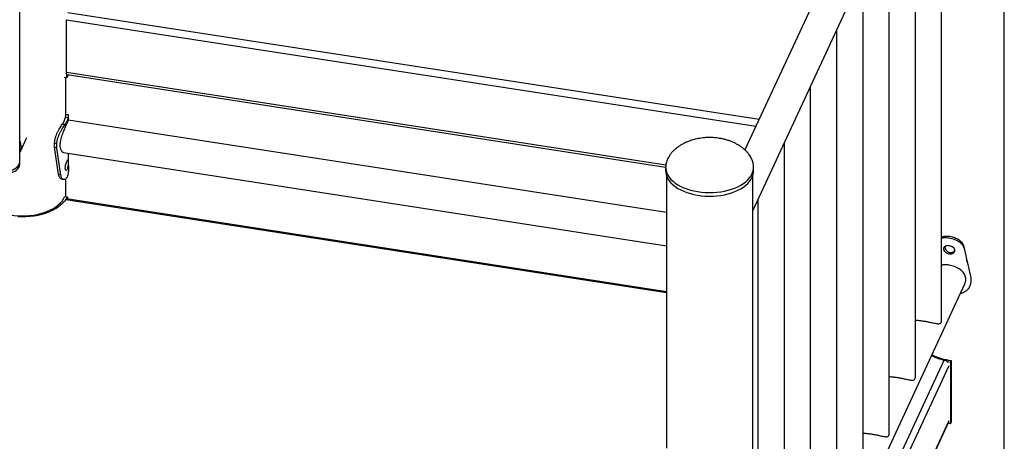
# Model space of a CAD drawing. Units: millimetres. Extents: x 0 to 59.4, y 0 to 42.1.
# Drawn here: x 45.2 to 47.2, y 31.7 to 32.6 of the extents above; entities that cross this region are included whole.
import ezdxf

# ---------------------------------------------------------------- set-up
doc = ezdxf.new("R2010")
doc.units = ezdxf.units.MM

msp = doc.modelspace()

# ---------------------------------------------------------------- linework, layer by layer
at = {"color": 7, "linetype": 'Continuous', "lineweight": 25}
for p, q in [((47.18456, 28.68425), (47.18456, 34.56989)), ((45.15793, 32.2902), (45.15793, 33.39986)), ((47.04194, 33.15773), (46.65081, 32.31506)), ((46.66693, 32.18968), (47.10307, 33.12935)), ((47.05555, 31.96667), (47.05555, 33.02696)), ((47.00165, 31.85054), (47.00165, 32.91083)), ((46.94775, 31.73441), (46.94775, 32.7947)), ((46.89384, 31.61828), (46.89384, 32.67857)), ((45.25419, 32.47476), (45.25419, 32.58297)), ((46.83985, 31.50195), (46.83985, 32.56224)), ((45.2547, 32.46322), (45.2547, 32.47072)), ((45.25548, 32.47001), (46.48753, 32.27975)), ((45.2547, 32.46322), (45.24916, 32.46431)), ((45.25271, 32.38637), (45.25271, 32.46361)), ((46.78595, 31.38582), (46.78595, 32.44611)), ((45.25871, 32.37668), (45.25871, 32.38635)), ((45.25109, 32.36654), (45.24558, 32.3679)), ((45.25803, 32.38148), (45.25207, 32.38189)), ((46.48913, 32.18636), (45.25859, 32.3767)), ((45.15945, 32.31192), (45.17288, 32.34084)), ((45.23427, 32.32685), (45.22981, 32.32917)), ((45.22981, 32.321), (45.22981, 32.32917)), ((45.23427, 32.31868), (45.23427, 32.32685)), ((46.73204, 31.26969), (46.73204, 32.32998)), ((45.23781, 32.26552), (45.22981, 32.321)), ((45.23427, 32.31868), (45.22981, 32.321)), ((45.2428, 32.2636), (45.23427, 32.31868)), ((45.24829, 32.3101), (46.48913, 32.11816)), ((45.25871, 32.28337), (45.25871, 32.30848)), ((45.15793, 32.2853), (45.15793, 32.2902)), ((45.2428, 32.2636), (45.23781, 32.26552)), ((46.48753, 32.27998), (46.48753, 32.27964)), ((46.48753, 32.27964), (46.48753, 32.27229)), ((46.66853, 32.27964), (46.66853, 32.27991)), ((46.66853, 32.27229), (46.66853, 32.27964)), ((45.25271, 32.21858), (45.25271, 32.25568)), ((46.48913, 32.26251), (46.48913, 31.70173)), ((46.66693, 27.56901), (46.66693, 32.26251)), ((45.2561, 32.21811), (45.25027, 32.21892)), ((45.25199, 32.2112), (45.25263, 32.21259)), ((46.48913, 32.02347), (45.25431, 32.21448)), ((45.25436, 32.21447), (45.2561, 32.21811)), ((45.2561, 32.21811), (45.2561, 32.2142)), ((46.67814, 31.15356), (46.67814, 32.21384)), ((47.10173, 32.1123), (47.10134, 32.11576)), ((47.10134, 32.11576), (47.10654, 32.09144)), ((47.10173, 32.1123), (47.1155, 32.05198)), ((47.10808, 32.08448), (47.10656, 32.09135)), ((47.1155, 32.05198), (47.1155, 32.04381)), ((46.66693, 31.09993), (47.10307, 32.03959)), ((47.05716, 31.88401), (47.05716, 31.88374)), ((47.05806, 31.88318), (47.06048, 31.8828)), ((47.06705, 31.87986), (47.07355, 31.87882)), ((47.07355, 31.87882), (47.07494, 31.88219)), ((47.07494, 31.88219), (47.07494, 31.75563)), ((47.07355, 31.87882), (47.07355, 31.75226)), ((46.66693, 30.8867), (47.07045, 31.75607)), ((47.07355, 31.75226), (47.069, 31.75296)), ((47.07355, 31.75226), (47.07494, 31.75563))]:
    msp.add_line(p, q, dxfattribs=at)
at = {"color": 8, "linetype": 'Continuous', "lineweight": 25}
for p, q in [((45.25703, 32.59808), (46.68017, 32.37831)), ((45.25419, 32.58297), (46.67344, 32.3638)), ((45.25419, 32.47476), (46.48788, 32.28425)), ((46.48913, 32.02133), (45.25263, 32.21259)), ((46.66693, 31.03491), (47.06048, 31.8828)), ((46.66693, 31.00139), (47.07109, 31.87216)), ((46.66693, 30.88829), (47.07109, 31.75906))]:
    msp.add_line(p, q, dxfattribs=at)
at = {"color": 7, "linetype": 'Continuous', "lineweight": 25, "flags": 128}
for points in [[(45.25535, 32.47003), (45.25502, 32.47021), (45.25457, 32.47109), (45.25428, 32.47265), (45.25419, 32.47476)], [(45.25769, 32.46966), (45.25694, 32.46769), (45.2547, 32.46322)], [(45.09053, 32.2902), (45.09055, 32.2896), (45.09106, 32.28678), (45.09227, 32.28403), (45.09417, 32.28141), (45.0967, 32.27897), (45.09983, 32.27678), (45.10347, 32.27487), (45.10756, 32.27329), (45.112, 32.27207), (45.1167, 32.27123), (45.12157, 32.2708), (45.12649, 32.27078), (45.13136, 32.27118), (45.13608, 32.27198), (45.14055, 32.27317), (45.14467, 32.27472), (45.14835, 32.27661), (45.15152, 32.27878), (45.15411, 32.28119), (45.15606, 32.2838), (45.15733, 32.28654), (45.1579, 32.28937), (45.15793, 32.2902)], [(45.09053, 32.2853), (45.09055, 32.2847), (45.09106, 32.28188), (45.09227, 32.27913), (45.09417, 32.27651), (45.0967, 32.27407), (45.09983, 32.27188), (45.10347, 32.26997), (45.10756, 32.26839), (45.112, 32.26717), (45.1167, 32.26633), (45.12157, 32.2659), (45.12649, 32.26588), (45.13136, 32.26628), (45.13608, 32.26708), (45.14055, 32.26827), (45.14467, 32.26983), (45.14835, 32.27171), (45.15152, 32.27388), (45.15411, 32.2763), (45.15606, 32.2789), (45.15733, 32.28165), (45.1579, 32.28447), (45.15793, 32.2853)], [(45.11551, 32.2714), (45.12034, 32.27087), (45.12526, 32.27075), (45.13015, 32.27104), (45.13492, 32.27174), (45.13946, 32.27284), (45.14367, 32.2743), (45.14747, 32.27611), (45.15078, 32.27821), (45.15352, 32.28057), (45.15563, 32.28313), (45.15708, 32.28585), (45.15783, 32.28866), (45.15793, 32.2902)], [(46.48753, 32.27229), (46.48767, 32.2694), (46.48846, 32.2648), (46.48996, 32.26026), (46.49214, 32.25581), (46.495, 32.2515), (46.49851, 32.24734), (46.50264, 32.24338), (46.50736, 32.23965), (46.51263, 32.23617), (46.51842, 32.23298), (46.52467, 32.23009), (46.53134, 32.22753), (46.53837, 32.22532), (46.54572, 32.22348), (46.55332, 32.22203), (46.56111, 32.22096), (46.56903, 32.2203), (46.57703, 32.22005), (46.58503, 32.2202), (46.59297, 32.22076), (46.6008, 32.22172), (46.60846, 32.22308), (46.61587, 32.22483), (46.62299, 32.22695), (46.62975, 32.22942), (46.63611, 32.23222), (46.64202, 32.23534)], [(46.64202, 32.23534), (46.64743, 32.23875), (46.65229, 32.24243), (46.65657, 32.24633), (46.66023, 32.25044), (46.66326, 32.25472), (46.66561, 32.25914), (46.66728, 32.26366), (46.66826, 32.26825), (46.66853, 32.27229)], [(45.13852, 32.18172), (45.1463, 32.18061), (45.15422, 32.1799), (45.16222, 32.17961), (45.17023, 32.17973), (45.17819, 32.18027), (45.18604, 32.18123), (45.1937, 32.18258), (45.20112, 32.18433), (45.20824, 32.18646), (45.215, 32.18895), (45.22134, 32.19178), (45.22721, 32.19493), (45.23257, 32.19837), (45.23737, 32.20208), (45.24157, 32.20602), (45.24514, 32.21016), (45.24805, 32.21448), (45.25027, 32.21892)], [(45.15379, 32.17843), (45.16231, 32.17813), (45.17083, 32.17827), (45.1793, 32.17885), (45.18765, 32.17988), (45.1958, 32.18133), (45.20369, 32.18319), (45.21126, 32.18546), (45.21845, 32.18811), (45.2252, 32.19112), (45.23145, 32.19447), (45.23715, 32.19814), (45.24226, 32.20208), (45.24674, 32.20627), (45.25055, 32.21067)], [(45.25263, 32.21259), (45.25319, 32.21362), (45.25372, 32.21425), (45.25421, 32.21449), (45.25431, 32.21448)]]:
    msp.add_lwpolyline(points, dxfattribs=at)
at = {"color": 8, "linetype": 'Continuous', "lineweight": 25, "flags": 128}
for points in [[(46.48753, 32.27964), (46.48767, 32.27675), (46.48846, 32.27215), (46.48996, 32.26761), (46.49214, 32.26316), (46.495, 32.25884), (46.49851, 32.25469), (46.50264, 32.25073), (46.50736, 32.247), (46.51263, 32.24352), (46.51842, 32.24032), (46.52467, 32.23744), (46.53134, 32.23488), (46.53837, 32.23267), (46.54572, 32.23083), (46.55332, 32.22938), (46.56111, 32.22831), (46.56903, 32.22765), (46.57703, 32.22739), (46.58503, 32.22755), (46.59297, 32.22811), (46.6008, 32.22907), (46.60846, 32.23043), (46.61587, 32.23218), (46.62299, 32.23429), (46.62975, 32.23677), (46.63611, 32.23957), (46.64202, 32.24269)], [(46.64202, 32.24269), (46.64743, 32.2461), (46.65229, 32.24977), (46.65657, 32.25368), (46.66023, 32.25779), (46.66326, 32.26207), (46.66561, 32.26649), (46.66728, 32.27101), (46.66826, 32.27559), (46.66853, 32.27964)]]:
    msp.add_lwpolyline(points, dxfattribs=at)
at = {"color": 7, "linetype": 'Continuous', "lineweight": 25}
for centre, radius, start, end in [((45.2169, 32.38971), 0.03603, 322.73823, 347.46484), ((45.22049, 32.38983), 0.03846, 322.73823, 347.46484), ((45.13759, 32.32161), 0.02384, 328.59092, 31.40908), ((45.25085, 32.21208), 0.00144, 257.96734, 322.0353), ((47.08581, 31.99879), 0.11831, 244.36687, 255.98463), ((47.08968, 32.00049), 0.11921, 243.02999, 262.90049), ((47.05798, 31.884), 0.000825, 179.46953, 275.57842), ((47.05843, 31.86943), 0.01353, 41.29637, 81.30703)]:
    msp.add_arc(centre, radius, start, end, dxfattribs=at)
for points, knots in [([(45.25207, 32.38189), (45.25219, 32.38248), (45.25241, 32.38354), (45.2526, 32.38488), (45.2527, 32.38578), (45.2527, 32.38617), (45.25271, 32.38635)], [0, 0, 0, 0, 0.3082027, 0.5506827, 0.7959531, 1, 1, 1, 1]), ([(45.25843, 32.38744), (45.25745, 32.38739), (45.25554, 32.38731), (45.25363, 32.38723), (45.25271, 32.3872)], [0, 0, 0, 0, 0.5184718, 1, 1, 1, 1]), ([(45.25803, 32.38148), (45.25816, 32.38211), (45.25839, 32.38324), (45.25859, 32.3847), (45.2587, 32.38577), (45.25873, 32.38685), (45.25863, 32.38755), (45.25845, 32.38737), (45.25842, 32.38733)], [0, 0, 0, 0, 0.1812388, 0.3236983, 0.4674144, 0.6229518, 0.9323296, 1, 1, 1, 1]), ([(45.22981, 32.32917), (45.22985, 32.33011), (45.22993, 32.3318), (45.23017, 32.33431), (45.23062, 32.33678), (45.23144, 32.34028), (45.23289, 32.34482), (45.23514, 32.35022), (45.23769, 32.35536), (45.24039, 32.3601), (45.24312, 32.36438), (45.24474, 32.36671), (45.24558, 32.3679)], [0, 0, 0, 0, 0.07260603, 0.12949027, 0.18700496, 0.24960434, 0.37534511, 0.50027998, 0.62432396, 0.74566707, 0.86931279, 1, 1, 1, 1]), ([(45.23427, 32.32685), (45.23431, 32.32779), (45.23439, 32.32949), (45.23465, 32.33201), (45.23513, 32.3345), (45.23601, 32.33804), (45.23756, 32.34268), (45.23997, 32.34818), (45.24269, 32.35346), (45.24557, 32.35836), (45.24848, 32.36282), (45.25021, 32.36528), (45.25109, 32.36654)], [0, 0, 0, 0, 0.0702722, 0.1253786, 0.1812453, 0.2422698, 0.3657076, 0.4898218, 0.6145989, 0.7381221, 0.8651316, 1, 1, 1, 1]), ([(45.25857, 32.37662), (45.25856, 32.37665), (45.2585, 32.3768), (45.25812, 32.37614), (45.25736, 32.37463), (45.25621, 32.37217), (45.25477, 32.36907), (45.25305, 32.36535), (45.25117, 32.3612), (45.24915, 32.35659), (45.24709, 32.35162), (45.24508, 32.34632), (45.2433, 32.34084), (45.24188, 32.33531), (45.24099, 32.33006), (45.24069, 32.32518), (45.24096, 32.32094), (45.24177, 32.31729), (45.24301, 32.31432), (45.24463, 32.31206), (45.24644, 32.31056), (45.24771, 32.31029), (45.24829, 32.31016)], [0, 0, 0, 0, 0.0125585, 0.0666477, 0.122428, 0.1743754, 0.2279728, 0.2776907, 0.3288164, 0.3792896, 0.4310864, 0.4842023, 0.5388002, 0.59276, 0.6484465, 0.6996811, 0.7525335, 0.8017824, 0.8523715, 0.9033774, 0.9557116, 1, 1, 1, 1]), ([(46.57803, 32.34069), (46.57517, 32.34064), (46.57115, 32.34057), (46.56526, 32.34008), (46.56027, 32.33949), (46.55437, 32.33852), (46.54828, 32.33719), (46.54203, 32.33548), (46.53577, 32.33337), (46.52961, 32.33087), (46.52364, 32.32799), (46.51795, 32.32475), (46.5126, 32.32119), (46.50768, 32.31734), (46.50322, 32.31325), (46.49926, 32.30894), (46.49583, 32.30447), (46.49296, 32.29985), (46.49065, 32.2951), (46.489, 32.29042), (46.48797, 32.28587), (46.48757, 32.28232), (46.48754, 32.28026), (46.48753, 32.27964)], [0, 0, 0, 0, 0.0647605, 0.0908057, 0.1340294, 0.1788371, 0.2267386, 0.2764753, 0.3274419, 0.3791141, 0.43107, 0.4829676, 0.5345428, 0.5856182, 0.6361174, 0.6860817, 0.7356834, 0.7852302, 0.8351555, 0.885992, 0.9326002, 0.9795269, 1, 1, 1, 1]), ([(46.66853, 32.27964), (46.66847, 32.28112), (46.66837, 32.28405), (46.66754, 32.2885), (46.66623, 32.29292), (46.66437, 32.29736), (46.66195, 32.3018), (46.65895, 32.30623), (46.65535, 32.31061), (46.65111, 32.31492), (46.6462, 32.31914), (46.6408, 32.32304), (46.63501, 32.32658), (46.62895, 32.32972), (46.62252, 32.33252), (46.61578, 32.33494), (46.60886, 32.33694), (46.60201, 32.33847), (46.5958, 32.33949), (46.5903, 32.34013), (46.58455, 32.34059), (46.58047, 32.34065), (46.57803, 32.34069)], [0, 0, 0, 0, 0.0485042, 0.0951677, 0.1416347, 0.1881922, 0.2352597, 0.2832289, 0.3325105, 0.3835794, 0.436887, 0.4928555, 0.5453093, 0.5989839, 0.6536624, 0.7090111, 0.764486, 0.8190004, 0.8693474, 0.9076635, 0.9446805, 1, 1, 1, 1]), ([(45.25183, 32.27775), (45.25185, 32.27717), (45.25188, 32.27604), (45.2522, 32.27425), (45.25299, 32.27296), (45.25423, 32.27296), (45.25552, 32.27485), (45.25658, 32.27803), (45.2573, 32.28224), (45.25764, 32.28596), (45.25776, 32.28871), (45.25779, 32.29059), (45.25776, 32.29225), (45.25764, 32.29403), (45.2573, 32.29524), (45.25658, 32.29516), (45.25552, 32.29323), (45.25423, 32.29009), (45.25299, 32.28596), (45.2522, 32.28232), (45.25188, 32.27958), (45.25185, 32.27837), (45.25183, 32.27775)], [0, 0, 0, 0, 0.0310467, 0.0609848, 0.122513, 0.1858856, 0.2499877, 0.3141616, 0.3774634, 0.4390083, 0.4689522, 0.4999977, 0.5311097, 0.5610765, 0.6225297, 0.6859252, 0.7500051, 0.8141946, 0.8774819, 0.9389524, 0.9689127, 1, 1, 1, 1]), ([(45.2433, 32.25596), (45.24315, 32.25598), (45.24239, 32.25608), (45.2411, 32.2571), (45.2396, 32.25907), (45.23844, 32.26188), (45.23802, 32.26429), (45.23781, 32.26552)], [0, 0, 0, 0, 0.0577733, 0.2945687, 0.5257483, 0.7585328, 1, 1, 1, 1]), ([(45.2587, 32.28337), (45.25871, 32.28295), (45.25872, 32.28075), (45.25863, 32.27678), (45.25833, 32.2717), (45.25773, 32.267), (45.25681, 32.26288), (45.25553, 32.25943), (45.25394, 32.25671), (45.25212, 32.25491), (45.25017, 32.25412), (45.24819, 32.2543), (45.24632, 32.25533), (45.24473, 32.25726), (45.24348, 32.25999), (45.24303, 32.26238), (45.2428, 32.2636)], [0, 0, 0, 0, 0.0176975, 0.0921417, 0.1693326, 0.2445974, 0.3202583, 0.3986023, 0.476904, 0.5525506, 0.6278309, 0.7050665, 0.780333, 0.8529941, 0.9254191, 1, 1, 1, 1]), ([(45.24331, 32.25587), (45.24414, 32.25563), (45.24581, 32.25515), (45.24746, 32.25466), (45.24829, 32.25442)], [0, 0, 0, 0, 0.4997782, 1, 1, 1, 1]), ([(47.05555, 32.136), (47.05661, 32.13645), (47.05887, 32.13741), (47.06298, 32.13812), (47.06766, 32.13824), (47.07264, 32.13772), (47.0777, 32.13669), (47.08262, 32.13509), (47.08725, 32.13292), (47.09145, 32.13023), (47.09512, 32.12716), (47.09803, 32.12371), (47.1002, 32.1199), (47.10096, 32.11716), (47.10134, 32.11576)], [0, 0, 0, 0, 0.0732387, 0.1563473, 0.2392678, 0.3248056, 0.410297, 0.4932018, 0.5763277, 0.6624607, 0.7472893, 0.8301061, 0.9134978, 1, 1, 1, 1]), ([(47.05555, 32.13383), (47.05581, 32.13392), (47.05739, 32.13447), (47.06081, 32.13487), (47.06577, 32.13496), (47.07109, 32.13437), (47.07648, 32.1333), (47.08172, 32.13167), (47.08666, 32.12948), (47.09114, 32.12679), (47.09506, 32.12371), (47.09817, 32.12026), (47.1005, 32.11646), (47.10131, 32.1137), (47.10173, 32.1123)], [0, 0, 0, 0, 0.0173893, 0.1064213, 0.1959219, 0.2885963, 0.3812208, 0.4707044, 0.5597548, 0.6511181, 0.7401522, 0.8261042, 0.911777, 1, 1, 1, 1]), ([(47.08237, 32.10846), (47.08234, 32.10906), (47.08226, 32.11024), (47.0814, 32.11258), (47.07923, 32.11524), (47.07551, 32.11772), (47.07109, 32.11896), (47.06673, 32.11908), (47.06316, 32.11773), (47.0611, 32.11572), (47.06031, 32.11364), (47.06013, 32.11191), (47.06031, 32.1101), (47.0611, 32.10765), (47.06316, 32.10473), (47.06673, 32.10195), (47.07109, 32.10058), (47.07551, 32.10059), (47.07923, 32.10224), (47.08139, 32.10451), (47.08226, 32.1067), (47.08233, 32.10787), (47.08237, 32.10846)], [0, 0, 0, 0, 0.0310467, 0.0609848, 0.122513, 0.1858856, 0.2499877, 0.3141616, 0.3774634, 0.4390083, 0.4689522, 0.4999977, 0.5311097, 0.5610765, 0.6225297, 0.6859252, 0.7500051, 0.8141946, 0.8774819, 0.9389524, 0.9689127, 1, 1, 1, 1]), ([(47.06288, 32.11709), (47.06268, 32.11645), (47.06217, 32.11474), (47.06293, 32.11147), (47.06517, 32.10803), (47.06796, 32.10573), (47.07058, 32.10459), (47.07265, 32.1041), (47.07474, 32.10395), (47.07674, 32.10419), (47.07856, 32.10483), (47.08069, 32.10609), (47.08171, 32.10752), (47.08237, 32.10845)], [0, 0, 0, 0, 0.0803224, 0.2125019, 0.3437494, 0.4759304, 0.5405849, 0.6078108, 0.6752007, 0.7399127, 0.8047611, 0.8725434, 1, 1, 1, 1]), ([(47.10305, 32.03961), (47.1031, 32.03969), (47.10401, 32.04126), (47.10485, 32.04449), (47.10543, 32.04913), (47.10494, 32.05357), (47.10357, 32.0578), (47.10137, 32.06172), (47.09836, 32.06539), (47.09459, 32.06875), (47.09009, 32.07177), (47.08503, 32.07433), (47.07957, 32.07638), (47.07408, 32.07782), (47.06863, 32.07869), (47.06353, 32.07895), (47.05909, 32.07874), (47.05661, 32.07819), (47.05555, 32.07796)], [0, 0, 0, 0, 0.0040659, 0.0760402, 0.1422605, 0.2105716, 0.2742254, 0.3396114, 0.405536, 0.4731774, 0.5426814, 0.6142139, 0.6832316, 0.7544741, 0.8198925, 0.887291, 0.9515078, 1, 1, 1, 1]), ([(47.1155, 32.04381), (47.11543, 32.04288), (47.11532, 32.04123), (47.11494, 32.03883), (47.11424, 32.03656), (47.11291, 32.03346), (47.11054, 32.02965), (47.10667, 32.02559), (47.10198, 32.02231), (47.09757, 32.02019), (47.09468, 32.01962), (47.09372, 32.01943)], [0, 0, 0, 0, 0.0878166, 0.1566809, 0.2264955, 0.3027555, 0.4570112, 0.6121121, 0.7680414, 0.9224037, 1, 1, 1, 1]), ([(47.00165, 31.9652), (47.00176, 31.9652), (47.00274, 31.96513), (47.00502, 31.96496), (47.00842, 31.96464), (47.01199, 31.96423), (47.01593, 31.96369), (47.02118, 31.96288), (47.02783, 31.96167), (47.03446, 31.96029), (47.03991, 31.95912), (47.04426, 31.95824), (47.04808, 31.95767), (47.0512, 31.95771), (47.05365, 31.95885), (47.05529, 31.96188), (47.05546, 31.96505), (47.05554, 31.96667)], [0, 0, 0, 0, 0.0084293, 0.0767891, 0.129222, 0.1830498, 0.2355492, 0.2899525, 0.3852374, 0.4846307, 0.5588841, 0.6352614, 0.7113207, 0.7893456, 0.8581827, 0.9277882, 1, 1, 1, 1]), ([(46.94775, 31.84907), (46.94785, 31.84907), (46.94884, 31.849), (46.95112, 31.84883), (46.95452, 31.84851), (46.95809, 31.8481), (46.96203, 31.84756), (46.96728, 31.84675), (46.97393, 31.84554), (46.98056, 31.84416), (46.98601, 31.84299), (46.99036, 31.84211), (46.99418, 31.84154), (46.9973, 31.84158), (46.99974, 31.84272), (47.00138, 31.84575), (47.00155, 31.84892), (47.00164, 31.85054)], [0, 0, 0, 0, 0.0084293, 0.0767891, 0.129222, 0.1830498, 0.2355492, 0.2899525, 0.3852374, 0.4846307, 0.5588841, 0.6352614, 0.7113207, 0.7893456, 0.8581827, 0.9277882, 1, 1, 1, 1]), ([(46.89384, 31.73294), (46.89395, 31.73294), (46.89494, 31.73287), (46.89721, 31.7327), (46.90062, 31.73238), (46.90418, 31.73197), (46.90813, 31.73143), (46.91338, 31.73062), (46.92003, 31.72941), (46.92666, 31.72803), (46.9321, 31.72686), (46.93645, 31.72598), (46.94027, 31.72541), (46.9434, 31.72545), (46.94584, 31.72659), (46.94748, 31.72962), (46.94765, 31.73279), (46.94774, 31.73441)], [0, 0, 0, 0, 0.0084293, 0.0767891, 0.129222, 0.1830498, 0.2355492, 0.2899525, 0.3852374, 0.4846307, 0.5588841, 0.6352614, 0.7113207, 0.7893456, 0.8581827, 0.9277882, 1, 1, 1, 1])]:
    msp.add_open_spline(points, degree=3, knots=knots, dxfattribs=at)

doc.saveas('drawing.dxf')
